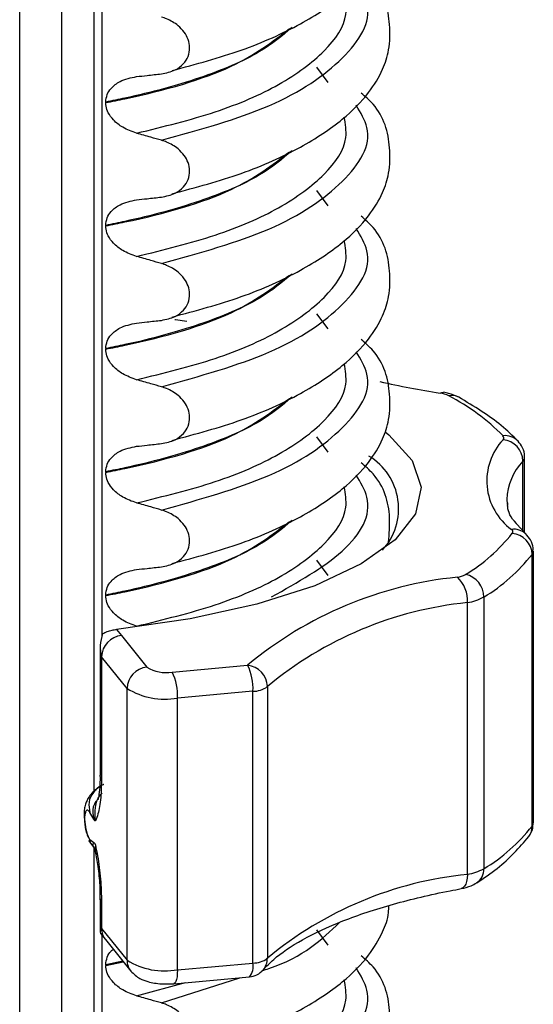
# Model space of a CAD drawing. Units: millimetres. Extents: x 5 to 415, y 5 to 589.
# Drawn here: x 171 to 177, y 304 to 316 of the extents above; entities that cross this region are included whole.
import ezdxf

# ---------------------------------------------------------------- set-up
doc = ezdxf.new("R2010")
doc.units = ezdxf.units.MM

msp = doc.modelspace()

# ---------------------------------------------------------------- linework, layer by layer
at = {"color": 8, "linetype": 'Continuous', "lineweight": 25}
for p, q in [((171.133, 328.735), (171.133, 254.616)), ((170.624, 254.593), (170.624, 328.663)), ((171.624, 327.925), (171.624, 308.567)), ((174.376, 315.303), (174.237, 315.487)), ((174.376, 313.806), (174.237, 313.99)), ((174.376, 312.31), (174.237, 312.493)), ((174.376, 310.813), (174.237, 310.997)), ((176.742, 309.857), (176.742, 310.705)), ((174.376, 309.316), (174.237, 309.5)), ((171.624, 304.945), (171.624, 266.905)), ((174.376, 304.826), (174.237, 305.01)), ((171.878, 304.629), (171.67, 304.587)), ((171.67, 304.58), (171.883, 304.623)), ((172.045, 304.209), (172.638, 304.37)), ((172.347, 304.123), (173.302, 304.429))]:
    msp.add_line(p, q, dxfattribs=at)
at = {"color": 7, "linetype": 'Continuous', "lineweight": 25}
for p, q in [((171.527, 327.972), (171.527, 306.685)), ((171.67, 315.064), (171.67, 315.057)), ((171.67, 313.567), (171.67, 313.56)), ((171.67, 312.071), (171.67, 312.064)), ((176.762, 309.836), (176.762, 310.75)), ((171.67, 310.574), (171.67, 310.567)), ((176.776, 309.82), (176.663, 309.944)), ((176.869, 306.311), (176.869, 309.611)), ((176.854, 306.271), (176.854, 309.571)), ((171.67, 309.077), (171.67, 309.07)), ((176.267, 309.053), (176.267, 305.753)), ((176.067, 305.685), (176.067, 308.985)), ((171.8, 308.66), (171.861, 308.585)), ((171.861, 308.585), (172.171, 308.201)), ((171.602, 308.456), (171.602, 306.887)), ((171.929, 307.943), (171.619, 308.327)), ((171.619, 308.327), (171.619, 306.843)), ((172.477, 308.142), (173.395, 308.224)), ((171.929, 304.644), (171.929, 307.943)), ((173.635, 307.965), (173.635, 304.665)), ((173.46, 307.908), (172.542, 307.826)), ((172.542, 304.526), (172.542, 307.826)), ((173.46, 304.608), (173.46, 307.908)), ((171.525, 306.356), (171.478, 306.438)), ((171.465, 306.092), (171.522, 306.015)), ((171.47, 306.092), (171.477, 306.107)), ((171.477, 306.107), (171.524, 306.072)), ((171.527, 306.011), (171.527, 265.023)), ((171.602, 305.389), (171.602, 304.985)), ((171.619, 305.346), (171.619, 305.028)), ((171.607, 304.966), (171.666, 304.892)), ((171.619, 305.028), (171.929, 304.644)), ((171.666, 304.892), (171.976, 304.508)), ((171.67, 304.587), (171.67, 304.58)), ((172.542, 304.526), (173.46, 304.608)), ((172.499, 304.357), (173.417, 304.44))]:
    msp.add_line(p, q, dxfattribs=at)
at = {"color": 7, "linetype": 'Continuous', "lineweight": 25, "flags": 128}
for points in [[(172.655, 312.4), (172.519, 312.418), (172.509, 312.419)], [(175.736, 311.529), (175.757, 311.539), (175.775, 311.54)], [(175.066, 311.059), (175.114, 311.021), (175.397, 310.71), (175.505, 310.387), (175.435, 310.063), (175.19, 309.749), (174.777, 309.455), (174.211, 309.191), (173.509, 308.966), (172.697, 308.787), (171.8, 308.66)], [(176.546, 310.236), (176.549, 310.183), (176.55, 310.175)]]:
    msp.add_lwpolyline(points, dxfattribs=at)
at = {"color": 8, "linetype": 'Continuous', "lineweight": 25, "flags": 128}
for points in [[(171.619, 306.843), (171.604, 306.874), (171.602, 306.887)], [(176.067, 305.685), (176.065, 305.64), (176.058, 305.6), (176.047, 305.566), (176.032, 305.54), (176.013, 305.521), (175.992, 305.512), (175.992, 305.512)], [(171.619, 305.346), (171.604, 305.376), (171.602, 305.392)], [(172.542, 304.526), (172.54, 304.481), (172.537, 304.442), (172.531, 304.408), (172.523, 304.383), (172.513, 304.366), (172.502, 304.358), (172.499, 304.357)]]:
    msp.add_lwpolyline(points, dxfattribs=at)
at = {"color": 7, "linetype": 'Continuous', "lineweight": 25}
for centre, radius, start, end in [((177.416, 322.229), 10.831, 257.1277, 261.0726), ((175.692, 311.192), 0.339, 63.82, 82.6173), ((175.88, 311.327), 0.174, 61.785, 102.5979), ((174.614, 309.145), 2.653, 44.6823, 62.4322), ((177.032, 310.464), 0.729, 136.7243, 234.0188), ((176.478, 310.986), 0.033, 315.8625, 48.4895), ((176.476, 310.698), 0.267, 1.472, 84.3704), ((174.487, 310.126), 0.744, 317.29, 59.107), ((176.585, 309.847), 0.0337, 322.8651, 54.2102), ((174.974, 311.113), 2.082, 300.9708, 321.8484), ((176.591, 309.563), 0.264, 1.6128, 85.4642), ((175.155, 310.906), 2.161, 300.9708, 321.8484), ((176.415, 304.595), 4.722, 95.7087, 129.7687), ((175.902, 309.583), 0.293, 278.5006, 299.249), ((175.679, 309.01), 0.389, 356.2941, 46.7165), ((175.985, 309.052), 0.282, 0.2641, 77.5557), ((175.981, 309.565), 0.586, 278.5006, 299.249), ((176.515, 304.505), 4.502, 95.7087, 129.7687), ((171.885, 308.32), 0.266, 95.1847, 178.4679), ((172.195, 307.936), 0.266, 95.1847, 178.4679), ((172.399, 308.564), 0.429, 237.8199, 280.432), ((172.822, 307.942), 0.639, 356.9663, 26.2312), ((173.368, 307.959), 0.267, 1.4587, 84.2751), ((171.904, 307.859), 0.639, 356.9663, 26.2312), ((172.386, 308.67), 0.858, 237.8199, 280.432), ((173.461, 308.2), 0.292, 269.7017, 306.5469), ((175.155, 307.606), 2.161, 300.9708, 321.8484), ((176.515, 301.205), 4.502, 95.7087, 129.7687), ((175.981, 306.265), 0.586, 278.5006, 299.249), ((172.386, 305.37), 0.858, 237.8199, 280.432), ((173.461, 304.9), 0.292, 269.7017, 306.5469), ((173.395, 304.689), 0.25, 275.1199, 319.1324)]:
    msp.add_arc(centre, radius, start, end, dxfattribs=at)
at = {"color": 8, "linetype": 'Continuous', "lineweight": 25}
for centre, radius, start, end in [((176.527, 310.797), 0.216, 43.774, 97.1325), ((177.263, 310.211), 0.717, 136.5193, 178.0032), ((176.691, 310.753), 0.0705, 316.6898, 357.5158), ((176.633, 309.666), 0.21, 47.2881, 97.9318), ((176.803, 309.612), 0.0658, 321.4038, 358.8574), ((176.64, 306.27), 0.215, 323.8294, 0.3964), ((176.803, 306.312), 0.0658, 321.4072, 358.7769), ((176.069, 305.745), 0.198, 303.9817, 2.2988), ((171.833, 305.026), 0.214, 179.5151, 218.6616), ((172.143, 304.642), 0.214, 179.513, 218.9435), ((173.264, 304.568), 0.2, 320.0023, 11.6351), ((173.422, 304.663), 0.213, 318.8589, 0.5683)]:
    msp.add_arc(centre, radius, start, end, dxfattribs=at)
at = {"color": 7, "linetype": 'Continuous', "lineweight": 25}
for points, knots in [([(172.476, 315.447), (172.766, 315.524), (173.35, 315.682), (174.039, 315.996), (174.548, 316.331), (174.866, 316.652), (175.037, 316.937), (175.124, 317.204), (175.134, 317.587), (175.04, 317.936), (174.827, 318.123), (174.776, 318.168)], [0, 0, 0, 0, 0.144279, 0.291322, 0.423933, 0.5383, 0.632384, 0.705501, 0.793448, 0.951031, 1, 1, 1, 1]), ([(172.476, 313.95), (172.766, 314.028), (173.35, 314.185), (174.039, 314.499), (174.548, 314.834), (174.866, 315.155), (175.037, 315.44), (175.124, 315.708), (175.134, 316.09), (175.04, 316.439), (174.827, 316.627), (174.776, 316.671)], [0, 0, 0, 0, 0.144279, 0.291322, 0.423933, 0.5383, 0.632384, 0.705501, 0.793448, 0.951031, 1, 1, 1, 1]), ([(172.347, 315.407), (172.405, 315.418), (172.505, 315.439), (172.615, 315.52), (172.678, 315.616), (172.697, 315.722), (172.677, 315.825), (172.626, 315.917), (172.539, 316.008), (172.439, 316.066), (172.369, 316.089), (172.347, 316.096)], [0, 0, 0, 0, 0.170967, 0.300759, 0.406444, 0.512737, 0.604998, 0.694238, 0.792378, 0.938004, 1, 1, 1, 1]), ([(171.67, 315.064), (171.674, 315.095), (171.682, 315.158), (171.743, 315.246), (171.859, 315.336), (171.975, 315.359), (172.045, 315.374)], [0, 0, 0, 0, 0.170713, 0.340171, 0.604694, 1, 1, 1, 1]), ([(172.045, 315.374), (172.088, 315.378), (172.159, 315.386), (172.26, 315.397), (172.318, 315.404), (172.347, 315.407)], [0, 0, 0, 0, 0.422303, 0.711151, 1, 1, 1, 1]), ([(172.476, 312.453), (172.766, 312.531), (173.35, 312.688), (174.039, 313.002), (174.548, 313.337), (174.866, 313.659), (175.037, 313.944), (175.124, 314.211), (175.134, 314.594), (175.04, 314.943), (174.827, 315.13), (174.776, 315.174)], [0, 0, 0, 0, 0.144279, 0.291322, 0.423933, 0.5383, 0.632384, 0.705501, 0.793448, 0.951031, 1, 1, 1, 1]), ([(172.045, 314.686), (171.988, 314.706), (171.886, 314.742), (171.769, 314.835), (171.7, 314.927), (171.673, 315.002), (171.671, 315.043), (171.67, 315.057)], [0, 0, 0, 0, 0.329557, 0.58143, 0.770386, 0.9248, 1, 1, 1, 1]), ([(172.347, 314.6), (172.304, 314.612), (172.232, 314.633), (172.132, 314.662), (172.074, 314.678), (172.045, 314.686)], [0, 0, 0, 0, 0.428382, 0.714189, 1, 1, 1, 1]), ([(172.347, 313.91), (172.405, 313.922), (172.505, 313.942), (172.615, 314.023), (172.678, 314.119), (172.697, 314.225), (172.677, 314.329), (172.626, 314.421), (172.539, 314.511), (172.439, 314.569), (172.369, 314.593), (172.347, 314.6)], [0, 0, 0, 0, 0.170967, 0.300759, 0.406444, 0.512737, 0.604998, 0.694238, 0.792378, 0.938004, 1, 1, 1, 1]), ([(172.045, 313.877), (172.088, 313.882), (172.159, 313.889), (172.26, 313.9), (172.318, 313.907), (172.347, 313.91)], [0, 0, 0, 0, 0.422303, 0.711151, 1, 1, 1, 1]), ([(171.67, 313.567), (171.674, 313.599), (171.682, 313.661), (171.743, 313.75), (171.859, 313.839), (171.975, 313.863), (172.045, 313.877)], [0, 0, 0, 0, 0.170713, 0.340171, 0.604694, 1, 1, 1, 1]), ([(172.476, 310.956), (172.766, 311.034), (173.35, 311.191), (174.039, 311.506), (174.548, 311.841), (174.866, 312.162), (175.037, 312.447), (175.124, 312.714), (175.134, 313.097), (175.04, 313.446), (174.827, 313.633), (174.776, 313.678)], [0, 0, 0, 0, 0.144279, 0.291322, 0.423933, 0.5383, 0.632384, 0.705501, 0.793448, 0.951031, 1, 1, 1, 1]), ([(172.045, 313.189), (171.988, 313.21), (171.886, 313.246), (171.769, 313.338), (171.7, 313.43), (171.673, 313.505), (171.671, 313.547), (171.67, 313.56)], [0, 0, 0, 0, 0.329557, 0.58143, 0.770386, 0.9248, 1, 1, 1, 1]), ([(172.347, 313.103), (172.304, 313.115), (172.232, 313.136), (172.132, 313.165), (172.074, 313.181), (172.045, 313.189)], [0, 0, 0, 0, 0.428382, 0.714189, 1, 1, 1, 1]), ([(172.347, 312.413), (172.405, 312.425), (172.505, 312.445), (172.615, 312.527), (172.678, 312.623), (172.697, 312.728), (172.677, 312.832), (172.626, 312.924), (172.539, 313.014), (172.439, 313.073), (172.369, 313.096), (172.347, 313.103)], [0, 0, 0, 0, 0.170967, 0.300759, 0.406444, 0.512737, 0.604998, 0.694238, 0.792378, 0.938004, 1, 1, 1, 1]), ([(171.67, 312.071), (171.674, 312.102), (171.682, 312.164), (171.743, 312.253), (171.859, 312.342), (171.975, 312.366), (172.045, 312.38)], [0, 0, 0, 0, 0.170713, 0.340171, 0.604694, 1, 1, 1, 1]), ([(172.045, 312.38), (172.088, 312.385), (172.159, 312.393), (172.26, 312.404), (172.318, 312.41), (172.347, 312.413)], [0, 0, 0, 0, 0.422303, 0.711151, 1, 1, 1, 1]), ([(172.476, 309.46), (172.766, 309.538), (173.35, 309.695), (174.039, 310.009), (174.548, 310.344), (174.866, 310.665), (175.037, 310.95), (175.124, 311.218), (175.134, 311.6), (175.04, 311.949), (174.827, 312.136), (174.776, 312.181)], [0, 0, 0, 0, 0.144279, 0.291322, 0.423933, 0.5383, 0.632384, 0.705501, 0.793448, 0.951031, 1, 1, 1, 1]), ([(172.045, 311.692), (171.988, 311.713), (171.886, 311.749), (171.769, 311.841), (171.7, 311.933), (171.673, 312.009), (171.671, 312.05), (171.67, 312.064)], [0, 0, 0, 0, 0.329557, 0.58143, 0.770386, 0.9248, 1, 1, 1, 1]), ([(172.347, 311.606), (172.304, 311.619), (172.232, 311.639), (172.132, 311.668), (172.074, 311.684), (172.045, 311.692)], [0, 0, 0, 0, 0.428382, 0.714189, 1, 1, 1, 1]), ([(172.347, 310.917), (172.405, 310.928), (172.505, 310.948), (172.615, 311.03), (172.678, 311.126), (172.697, 311.232), (172.677, 311.335), (172.626, 311.427), (172.539, 311.518), (172.439, 311.576), (172.369, 311.599), (172.347, 311.606)], [0, 0, 0, 0, 0.170967, 0.300759, 0.406444, 0.512737, 0.604998, 0.694238, 0.792378, 0.938004, 1, 1, 1, 1]), ([(175.962, 311.48), (175.923, 311.498), (175.864, 311.524), (175.797, 311.536), (175.775, 311.54)], [0, 0, 0, 0, 0.677072, 1, 1, 1, 1]), ([(176.683, 310.946), (176.618, 311.01), (176.425, 311.202), (176.147, 311.369), (175.962, 311.48)], [0, 0, 0, 0, 0.335579, 1, 1, 1, 1]), ([(172.045, 310.884), (172.088, 310.888), (172.159, 310.896), (172.26, 310.907), (172.318, 310.913), (172.347, 310.917)], [0, 0, 0, 0, 0.422303, 0.711151, 1, 1, 1, 1]), ([(176.759, 310.749), (176.76, 310.753), (176.767, 310.793), (176.742, 310.868), (176.702, 310.921), (176.683, 310.946)], [0, 0, 0, 0, 0.0642705, 0.5498818, 1, 1, 1, 1]), ([(171.67, 310.574), (171.674, 310.605), (171.682, 310.668), (171.743, 310.756), (171.859, 310.846), (171.975, 310.869), (172.045, 310.884)], [0, 0, 0, 0, 0.170713, 0.340171, 0.604694, 1, 1, 1, 1]), ([(175.109, 309.72), (175.117, 309.819), (175.141, 310.103), (175.04, 310.453), (174.827, 310.64), (174.776, 310.684)], [0, 0, 0, 0, 0.292198, 0.832194, 1, 1, 1, 1]), ([(172.045, 310.196), (171.988, 310.216), (171.886, 310.252), (171.769, 310.344), (171.7, 310.436), (171.673, 310.512), (171.671, 310.553), (171.67, 310.567)], [0, 0, 0, 0, 0.329557, 0.58143, 0.770386, 0.9248, 1, 1, 1, 1]), ([(172.347, 310.109), (172.304, 310.122), (172.232, 310.143), (172.132, 310.171), (172.074, 310.188), (172.045, 310.196)], [0, 0, 0, 0, 0.428382, 0.714189, 1, 1, 1, 1]), ([(176.663, 309.944), (176.663, 309.944), (176.592, 310.021), (176.553, 310.107), (176.557, 310.182), (176.558, 310.199)], [0, 0, 0, 0, 0.002874, 0.780018, 1, 1, 1, 1]), ([(172.347, 309.42), (172.405, 309.431), (172.505, 309.452), (172.615, 309.533), (172.678, 309.629), (172.697, 309.735), (172.677, 309.839), (172.626, 309.931), (172.539, 310.021), (172.439, 310.079), (172.369, 310.102), (172.347, 310.109)], [0, 0, 0, 0, 0.170967, 0.300759, 0.406444, 0.512737, 0.604998, 0.694238, 0.792378, 0.938004, 1, 1, 1, 1]), ([(176.864, 309.61), (176.865, 309.624), (176.87, 309.671), (176.839, 309.749), (176.797, 309.797), (176.776, 309.82)], [0, 0, 0, 0, 0.166374, 0.591617, 1, 1, 1, 1]), ([(171.67, 309.077), (171.674, 309.109), (171.682, 309.171), (171.743, 309.26), (171.859, 309.349), (171.975, 309.373), (172.045, 309.387)], [0, 0, 0, 0, 0.1707131, 0.3401712, 0.604694, 1, 1, 1, 1]), ([(172.045, 309.387), (172.088, 309.391), (172.159, 309.399), (172.26, 309.41), (172.318, 309.417), (172.347, 309.42)], [0, 0, 0, 0, 0.422303, 0.711151, 1, 1, 1, 1]), ([(172.045, 308.699), (171.988, 308.719), (171.886, 308.756), (171.769, 308.848), (171.7, 308.94), (171.673, 309.015), (171.671, 309.057), (171.67, 309.07)], [0, 0, 0, 0, 0.3295575, 0.5814297, 0.7703857, 0.9248003, 1, 1, 1, 1]), ([(171.632, 308.608), (171.65, 308.617), (171.685, 308.634), (171.745, 308.652), (171.783, 308.657), (171.8, 308.66)], [0, 0, 0, 0, 0.357205, 0.710874, 1, 1, 1, 1]), ([(171.632, 308.608), (171.618, 308.561), (171.593, 308.473), (171.607, 308.373), (171.619, 308.328), (171.619, 308.327)], [0, 0, 0, 0, 0.533299, 0.991204, 1, 1, 1, 1]), ([(171.619, 306.843), (171.617, 306.766), (171.613, 306.601), (171.584, 306.43), (171.556, 306.362), (171.545, 306.336)], [0, 0, 0, 0, 0.3558, 0.752595, 1, 1, 1, 1]), ([(171.6, 306.89), (171.601, 306.851), (171.601, 306.759), (171.59, 306.66), (171.577, 306.597), (171.576, 306.595), (171.576, 306.594)], [0, 0, 0, 0, 0.241235, 0.585357, 0.838169, 1, 1, 1, 1]), ([(171.601, 306.749), (171.592, 306.744), (171.538, 306.713), (171.472, 306.641), (171.429, 306.561), (171.414, 306.509), (171.408, 306.469), (171.407, 306.412), (171.412, 306.338), (171.423, 306.266), (171.437, 306.202), (171.457, 306.135), (171.476, 306.103), (171.486, 306.085)], [0, 0, 0, 0, 0.041131, 0.229481, 0.353966, 0.395691, 0.427829, 0.507803, 0.624132, 0.697317, 0.78204, 0.881019, 1, 1, 1, 1]), ([(171.649, 306.777), (171.645, 306.776), (171.588, 306.757), (171.515, 306.683), (171.453, 306.566), (171.47, 306.48), (171.478, 306.438)], [0, 0, 0, 0, 0.023098, 0.355946, 0.688795, 1, 1, 1, 1]), ([(171.478, 306.438), (171.469, 306.449), (171.452, 306.47), (171.433, 306.461), (171.422, 306.438), (171.417, 306.415), (171.413, 306.388), (171.412, 306.356), (171.413, 306.321), (171.416, 306.285), (171.422, 306.249), (171.432, 306.2), (171.451, 306.142), (171.468, 306.12), (171.477, 306.107)], [0, 0, 0, 0, 0.157429, 0.285782, 0.342444, 0.397387, 0.449037, 0.50031, 0.551177, 0.603166, 0.657629, 0.714544, 0.842522, 1, 1, 1, 1]), ([(171.545, 306.336), (171.544, 306.335), (171.542, 306.332), (171.535, 306.337), (171.529, 306.348), (171.525, 306.356)], [0, 0, 0, 0, 0.171926, 0.37067, 1, 1, 1, 1]), ([(176.813, 306.143), (176.834, 306.176), (176.866, 306.227), (176.865, 306.288), (176.864, 306.311)], [0, 0, 0, 0, 0.637939, 1, 1, 1, 1]), ([(176.18, 305.581), (176.266, 305.639), (176.525, 305.812), (176.698, 306.01), (176.813, 306.143)], [0, 0, 0, 0, 0.3335178, 1, 1, 1, 1]), ([(171.524, 306.072), (171.529, 306.069), (171.534, 306.066), (171.541, 306.053), (171.543, 306.045), (171.544, 306.042)], [0, 0, 0, 0, 0.629935, 0.826913, 1, 1, 1, 1]), ([(171.531, 306.008), (171.536, 305.987), (171.554, 305.914), (171.581, 305.747), (171.601, 305.55), (171.6, 305.436), (171.6, 305.392)], [0, 0, 0, 0, 0.127762, 0.436707, 0.785018, 1, 1, 1, 1]), ([(171.544, 306.042), (171.554, 305.998), (171.58, 305.869), (171.612, 305.626), (171.617, 305.439), (171.619, 305.346)], [0, 0, 0, 0, 0.204757, 0.602348, 1, 1, 1, 1]), ([(175.991, 305.512), (176.033, 305.521), (176.101, 305.536), (176.158, 305.569), (176.18, 305.581)], [0, 0, 0, 0, 0.620077, 1, 1, 1, 1]), ([(173.584, 304.525), (173.624, 304.567), (173.738, 304.687), (174.043, 304.894), (174.536, 305.125), (175.146, 305.327), (175.657, 305.449), (175.947, 305.503), (175.991, 305.512)], [0, 0, 0, 0, 0.113963, 0.326233, 0.53917, 0.754764, 0.962662, 1, 1, 1, 1]), ([(172.476, 303.473), (172.766, 303.551), (173.35, 303.708), (174.039, 304.022), (174.548, 304.357), (174.867, 304.678), (175.033, 304.965), (175.11, 305.161), (175.111, 305.276), (175.112, 305.304)], [0, 0, 0, 0, 0.197823, 0.399436, 0.581261, 0.738072, 0.867071, 0.967323, 1, 1, 1, 1]), ([(171.619, 305.028), (171.619, 305.027), (171.607, 305.012), (171.594, 304.986), (171.611, 304.97), (171.617, 304.965)], [0, 0, 0, 0, 0.012014, 0.637455, 1, 1, 1, 1]), ([(171.67, 304.587), (171.674, 304.618), (171.683, 304.68), (171.72, 304.743), (171.753, 304.767), (171.762, 304.773)], [0, 0, 0, 0, 0.4221614, 0.8412192, 1, 1, 1, 1]), ([(172.476, 301.976), (172.766, 302.054), (173.35, 302.211), (174.039, 302.525), (174.548, 302.861), (174.866, 303.182), (175.037, 303.467), (175.124, 303.734), (175.134, 304.117), (175.04, 304.466), (174.827, 304.653), (174.776, 304.697)], [0, 0, 0, 0, 0.144279, 0.291322, 0.423933, 0.5383, 0.632384, 0.705501, 0.793448, 0.951031, 1, 1, 1, 1]), ([(172.045, 304.209), (171.988, 304.229), (171.886, 304.266), (171.769, 304.358), (171.7, 304.45), (171.673, 304.525), (171.671, 304.566), (171.67, 304.58)], [0, 0, 0, 0, 0.329557, 0.58143, 0.770386, 0.9248, 1, 1, 1, 1]), ([(171.976, 304.508), (172.011, 304.475), (172.073, 304.418), (172.197, 304.375), (172.339, 304.35), (172.448, 304.355), (172.499, 304.357)], [0, 0, 0, 0, 0.2614915, 0.4550014, 0.7461011, 1, 1, 1, 1]), ([(172.347, 304.123), (172.304, 304.135), (172.232, 304.156), (172.132, 304.185), (172.074, 304.201), (172.045, 304.209)], [0, 0, 0, 0, 0.428382, 0.714189, 1, 1, 1, 1]), ([(172.347, 303.433), (172.405, 303.445), (172.505, 303.465), (172.615, 303.546), (172.678, 303.642), (172.697, 303.748), (172.677, 303.852), (172.626, 303.944), (172.539, 304.034), (172.439, 304.092), (172.369, 304.116), (172.347, 304.123)], [0, 0, 0, 0, 0.170967, 0.300759, 0.406444, 0.512737, 0.604998, 0.694238, 0.792378, 0.938004, 1, 1, 1, 1])]:
    msp.add_open_spline(points, degree=3, knots=knots, dxfattribs=at)
at = {"color": 8, "linetype": 'Continuous', "lineweight": 25}
for points, knots in [([(172.347, 314.6), (172.813, 314.729), (173.762, 314.993), (174.62, 315.586), (174.957, 316.128), (174.769, 316.432), (174.713, 316.522)], [0, 0, 0, 0, 0.284994, 0.580549, 0.876105, 1, 1, 1, 1]), ([(172.045, 314.686), (172.375, 314.767), (173.035, 314.929), (173.82, 315.272), (174.364, 315.679), (174.627, 316.062), (174.584, 316.294), (174.57, 316.377)], [0, 0, 0, 0, 0.215342, 0.431041, 0.65428, 0.877518, 1, 1, 1, 1]), ([(173.935, 315.97), (173.815, 315.869), (173.541, 315.64), (172.833, 315.348), (172.156, 315.161), (171.749, 315.08), (171.67, 315.064)], [0, 0, 0, 0, 0.258457, 0.589791, 0.921125, 1, 1, 1, 1]), ([(171.67, 315.057), (171.748, 315.073), (172.315, 315.186), (173.238, 315.447), (173.696, 315.796), (173.905, 315.956)], [0, 0, 0, 0, 0.079844, 0.579081, 1, 1, 1, 1]), ([(172.347, 313.103), (172.813, 313.232), (173.762, 313.496), (174.62, 314.089), (174.957, 314.631), (174.769, 314.936), (174.713, 315.025)], [0, 0, 0, 0, 0.284994, 0.580549, 0.876105, 1, 1, 1, 1]), ([(172.045, 313.189), (172.375, 313.27), (173.035, 313.432), (173.82, 313.775), (174.364, 314.182), (174.627, 314.566), (174.584, 314.798), (174.57, 314.88)], [0, 0, 0, 0, 0.215342, 0.431041, 0.65428, 0.877518, 1, 1, 1, 1]), ([(173.935, 314.473), (173.815, 314.372), (173.541, 314.143), (172.833, 313.851), (172.156, 313.664), (171.749, 313.583), (171.67, 313.567)], [0, 0, 0, 0, 0.258457, 0.589791, 0.921125, 1, 1, 1, 1]), ([(171.67, 313.56), (171.748, 313.576), (172.315, 313.689), (173.238, 313.95), (173.696, 314.3), (173.905, 314.46)], [0, 0, 0, 0, 0.079844, 0.579081, 1, 1, 1, 1]), ([(172.347, 311.606), (172.813, 311.736), (173.762, 311.999), (174.62, 312.593), (174.957, 313.135), (174.769, 313.439), (174.713, 313.529)], [0, 0, 0, 0, 0.284994, 0.580549, 0.876105, 1, 1, 1, 1]), ([(172.045, 311.692), (172.375, 311.773), (173.035, 311.935), (173.82, 312.279), (174.364, 312.686), (174.627, 313.069), (174.584, 313.301), (174.57, 313.383)], [0, 0, 0, 0, 0.215342, 0.431041, 0.65428, 0.877518, 1, 1, 1, 1]), ([(173.935, 312.976), (173.815, 312.876), (173.541, 312.646), (172.833, 312.355), (172.156, 312.167), (171.749, 312.086), (171.67, 312.071)], [0, 0, 0, 0, 0.258457, 0.589791, 0.921125, 1, 1, 1, 1]), ([(171.67, 312.064), (171.748, 312.079), (172.315, 312.193), (173.238, 312.454), (173.696, 312.803), (173.905, 312.963)], [0, 0, 0, 0, 0.079844, 0.579081, 1, 1, 1, 1]), ([(172.347, 310.109), (172.813, 310.239), (173.762, 310.503), (174.62, 311.096), (174.957, 311.638), (174.769, 311.942), (174.713, 312.032)], [0, 0, 0, 0, 0.2849938, 0.5805492, 0.8761045, 1, 1, 1, 1]), ([(172.045, 310.196), (172.375, 310.277), (173.035, 310.438), (173.82, 310.782), (174.364, 311.189), (174.627, 311.572), (174.584, 311.804), (174.57, 311.887)], [0, 0, 0, 0, 0.215342, 0.431041, 0.65428, 0.877518, 1, 1, 1, 1]), ([(173.935, 311.48), (173.815, 311.379), (173.541, 311.15), (172.833, 310.858), (172.156, 310.671), (171.749, 310.59), (171.67, 310.574)], [0, 0, 0, 0, 0.258457, 0.589791, 0.921125, 1, 1, 1, 1]), ([(171.67, 310.567), (171.748, 310.583), (172.315, 310.696), (173.238, 310.957), (173.696, 311.306), (173.905, 311.466)], [0, 0, 0, 0, 0.079844, 0.579081, 1, 1, 1, 1]), ([(173.686, 309.054), (174.005, 309.233), (174.653, 309.598), (174.954, 310.142), (174.768, 310.446), (174.713, 310.535)], [0, 0, 0, 0, 0.4042856, 0.8240406, 1, 1, 1, 1]), ([(172.045, 308.699), (172.375, 308.78), (173.035, 308.942), (173.82, 309.285), (174.364, 309.692), (174.627, 310.075), (174.584, 310.308), (174.57, 310.39)], [0, 0, 0, 0, 0.215342, 0.431041, 0.65428, 0.877518, 1, 1, 1, 1]), ([(173.935, 309.983), (173.815, 309.882), (173.541, 309.653), (172.833, 309.361), (172.156, 309.174), (171.749, 309.093), (171.67, 309.077)], [0, 0, 0, 0, 0.258457, 0.589791, 0.921125, 1, 1, 1, 1]), ([(171.67, 309.07), (171.748, 309.086), (172.315, 309.199), (173.238, 309.46), (173.696, 309.81), (173.905, 309.969)], [0, 0, 0, 0, 0.0798444, 0.5790811, 1, 1, 1, 1]), ([(171.545, 306.336), (171.541, 306.39), (171.535, 306.502), (171.573, 306.622), (171.621, 306.665), (171.625, 306.669)], [0, 0, 0, 0, 0.4578578, 0.9485751, 1, 1, 1, 1]), ([(171.55, 306.575), (171.538, 306.551), (171.503, 306.484), (171.516, 306.407), (171.525, 306.356)], [0, 0, 0, 0, 0.348988, 1, 1, 1, 1]), ([(171.545, 305.995), (171.536, 306.002), (171.506, 306.023), (171.517, 306.052), (171.524, 306.072)], [0, 0, 0, 0, 0.324605, 1, 1, 1, 1]), ([(171.544, 306.042), (171.539, 306.011), (171.531, 305.968), (171.56, 305.935), (171.568, 305.925)], [0, 0, 0, 0, 0.706516, 1, 1, 1, 1]), ([(173.569, 304.515), (173.598, 304.524), (174.065, 304.671), (174.295, 304.892), (174.511, 305.099)], [0, 0, 0, 0, 0.060488, 1, 1, 1, 1]), ([(172.347, 302.626), (172.813, 302.755), (173.762, 303.019), (174.62, 303.612), (174.957, 304.154), (174.769, 304.459), (174.713, 304.548)], [0, 0, 0, 0, 0.2849938, 0.5805492, 0.8761045, 1, 1, 1, 1]), ([(172.045, 302.712), (172.375, 302.793), (173.035, 302.955), (173.82, 303.298), (174.364, 303.705), (174.627, 304.089), (174.584, 304.321), (174.57, 304.403)], [0, 0, 0, 0, 0.215342, 0.431041, 0.65428, 0.877518, 1, 1, 1, 1])]:
    msp.add_open_spline(points, degree=3, knots=knots, dxfattribs=at)

doc.saveas('drawing.dxf')
